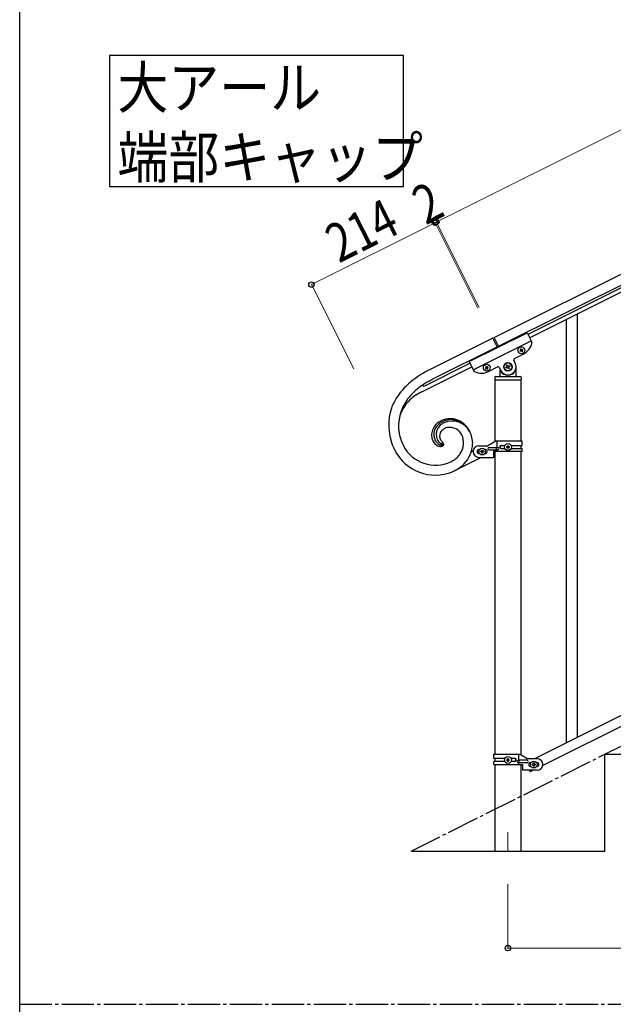
# Model space of a CAD drawing. Units: millimetres. Extents: x 250 to 8280, y 75 to 5795.
# Drawn here: x 300 to 1219, y 3257 to 4782 of the extents above; entities that cross this region are included whole.
import ezdxf

# ---------------------------------------------------------------- set-up
doc = ezdxf.new("R2010")
doc.units = ezdxf.units.MM
doc.linetypes.add('YCENTER_1', pattern=[13, 10, -1, 1, -1])
for name, color, linetype, lineweight in [('YKK_12', 2, 'Continuous', 13), ('YKK_A1', 4, 'Continuous', 30), ('YKK_D', 6, 'Continuous', 13), ('YKK_ZWAK', 7, 'Continuous', 30)]:
    doc.layers.add(name, color=color, linetype=linetype, lineweight=lineweight)
doc.styles.add('text-b', font='extslim2.shx', dxfattribs={"width": 0.8, "bigfont": 'extfont2.shx'})

msp = doc.modelspace()

# ---------------------------------------------------------------- linework, layer by layer
at = {"layer": 'YKK_12', "linetype": 'YCENTER_1', "ltscale": 5}
msp.add_line((1055.6, 3524.2), (1055.6, 3494.5), dxfattribs=at)
at = {"layer": 'YKK_A1', "linetype": 'Continuous', "ltscale": 0.5}
for p, q in [((1034.2, 4289.6), (1932.4, 4738.8)), ((1040.9, 4276.2), (1939.1, 4725.4)), ((1897, 4699.9), (1086.5, 4294.5)), ((1899.7, 4694.5), (1089.2, 4289.1)), ((1032.4, 4288.8), (932.9, 4239)), ((995.7, 4252.4), (1085.1, 4297.2)), ((1002, 4239.9), (1091.4, 4284.6)), ((1039.6, 4274.5), (1032.4, 4288.8)), ((1041.3, 4275.4), (1034.2, 4289.6)), ((1085.1, 4297.2), (1092.4, 4282.6)), ((939.6, 4225.6), (1039.1, 4275.4)), ((1074.1, 4269.2), (1074.9, 4269.7)), ((1074.5, 4268.4), (1074.1, 4269.2)), ((1075.3, 4268.8), (1074.5, 4268.4)), ((1074.9, 4271.8), (1075.8, 4272.3)), ((1075.3, 4271), (1074.9, 4271.8)), ((1075.8, 4272.3), (1076.2, 4271.4)), ((1077.1, 4267.5), (1076.6, 4268.4)), ((1077.5, 4271), (1078.3, 4271.4)), ((1077.5, 4268.8), (1077.9, 4268)), ((1078.8, 4270.5), (1077.9, 4270.1)), ((1078.3, 4271.4), (1078.8, 4270.5)), ((1066.8, 4250), (1064.6, 4254.5)), ((1065.5, 4257.1), (1079.3, 4264.1)), ((1077.9, 4268), (1077.1, 4267.5)), ((922.2, 4205.7), (999.8, 4244.5)), ((997.1, 4249.9), (926.2, 4214.4)), ((995.7, 4252.4), (1003, 4237.8)), ((1021.2, 4242.8), (1020.4, 4242.4)), ((1020.4, 4242.4), (1020.8, 4241.5)), ((1020.8, 4241.5), (1021.7, 4242)), ((1022.1, 4245.4), (1021.2, 4245)), ((1021.2, 4245), (1021.7, 4244.1)), ((1022.5, 4244.6), (1022.1, 4245.4)), ((1023, 4241.5), (1023.4, 4240.7)), ((1023.4, 4240.7), (1024.3, 4241.1)), ((1024.7, 4244.6), (1023.8, 4244.1)), ((1024.3, 4241.1), (1023.8, 4242)), ((1024.3, 4243.3), (1025.1, 4243.7)), ((1025.1, 4243.7), (1024.7, 4244.6)), ((1025.7, 4237.2), (1039.5, 4244.2)), ((1042.2, 4243.3), (1044.4, 4238.8)), ((1043.1, 4239.8), (1043.1, 4230.4)), ((1052.4, 4243.5), (1053.6, 4244.1)), ((1053, 4242.3), (1052.4, 4243.5)), ((1054.1, 4242.9), (1053, 4242.3)), ((1053.6, 4247.1), (1054.7, 4247.6)), ((1054.1, 4245.9), (1053.6, 4247.1)), ((1054.7, 4247.6), (1055.3, 4246.5)), ((1056.5, 4241.1), (1055.9, 4242.3)), ((1057.7, 4241.7), (1056.5, 4241.1)), ((1057.1, 4245.9), (1058.3, 4246.5)), ((1057.1, 4242.9), (1057.7, 4241.7)), ((1058.9, 4245.3), (1057.7, 4244.7)), ((1058.3, 4246.5), (1058.9, 4245.3)), ((1068.1, 4230.4), (1068.1, 4244.4)), ((932.7, 4221.9), (939.6, 4225.6)), ((932.7, 4221.9), (939.6, 4225.6)), ((1035.1, 4228.4), (1035.1, 4224.9)), ((1035.4, 4224.4), (1035.4, 4128.4)), ((1035.4, 4224.4), (1075.9, 4224.4)), ((1035.6, 4224.4), (1075.6, 4224.4)), ((1036.1, 4229.4), (1075.1, 4229.4)), ((1044.1, 4237.4), (1044.4, 4237.4)), ((1067.1, 4237.4), (1066.8, 4237.4)), ((1075.9, 4129.2), (1075.9, 4224.4)), ((1076.1, 4228.4), (1076.1, 4224.9)), ((924.5, 4216.8), (924.5, 4216.8)), ((924.6, 4216.9), (924.7, 4217)), ((946.1, 4131.6), (946.6, 4130.7)), ((946.1, 4131.6), (946.6, 4130.7)), ((953.8, 4126.1), (953.9, 4126.1)), ((953.8, 4126.1), (953.9, 4126.1)), ((953.9, 4126.1), (953.9, 4126.1)), ((953.9, 4126.1), (953.9, 4126.1)), ((954.2, 4126.3), (954.2, 4126.3)), ((954.2, 4126.3), (954.3, 4126.3)), ((954.2, 4126.3), (954.2, 4126.3)), ((954.2, 4126.3), (954.3, 4126.3)), ((954.9, 4127), (954.7, 4127.2)), ((1010.7, 4122.2), (1024.7, 4122.2)), ((1011.3, 4116.2), (1010.7, 4116.2)), ((1015.2, 4114.6), (1015.2, 4115.6)), ((1015.2, 4115.6), (1016.1, 4115.6)), ((1016.1, 4115.6), (1016.1, 4114.6)), ((1020, 4116.2), (1020.7, 4116.2)), ((1036.8, 4129.2), (1024.7, 4122.2)), ((1026.5, 4119.7), (1039.5, 4119.7)), ((1026.5, 4115.7), (1039.5, 4115.7)), ((1077.7, 4129.2), (1036.8, 4129.2)), ((1038.1, 4115.7), (1038.1, 4119.7)), ((1038.7, 4119.7), (1038.7, 4129.2)), ((1038.7, 4113.2), (1038.7, 4115.7)), ((1045.1, 4122.7), (1051, 4122.7)), ((1045.1, 4117.7), (1051, 4117.7)), ((1053.3, 4120.7), (1053.3, 4119.7)), ((1054.2, 4120.7), (1053.3, 4120.7)), ((1053.3, 4119.7), (1054.2, 4119.7)), ((1056.1, 4122.6), (1055.2, 4122.6)), ((1055.2, 4122.6), (1055.2, 4121.7)), ((1055.2, 4118.8), (1055.2, 4117.8)), ((1055.2, 4117.8), (1056.1, 4117.8)), ((1056.1, 4121.7), (1056.1, 4122.6)), ((1056.1, 4117.8), (1056.1, 4118.8)), ((1058.1, 4120.7), (1057.1, 4120.7)), ((1057.1, 4119.7), (1058.1, 4119.7)), ((1058.1, 4119.7), (1058.1, 4120.7)), ((1060.3, 4122.7), (1077.7, 4122.7)), ((1060.3, 4117.7), (1077.7, 4117.7)), ((1075.9, 4117.7), (1075.9, 4122.7)), ((1077.7, 4122.7), (1077.7, 4129.2)), ((1077.7, 4113.2), (1077.7, 4117.7)), ((1013.9, 4103.9), (973, 4083.4)), ((999.2, 4113.4), (1001.9, 4114.7)), ((1011.3, 4110.2), (1010.7, 4110.2)), ((1010.7, 4104.2), (1033.2, 4104.2)), ((1013.3, 4112.7), (1013.3, 4113.7)), ((1013.3, 4113.7), (1014.2, 4113.7)), ((1014.2, 4112.7), (1013.3, 4112.7)), ((1015.2, 4110.8), (1015.2, 4111.8)), ((1016.1, 4110.8), (1015.2, 4110.8)), ((1016.1, 4111.8), (1016.1, 4110.8)), ((1017.1, 4113.7), (1018.1, 4113.7)), ((1018.1, 4112.7), (1017.1, 4112.7)), ((1018.1, 4113.7), (1018.1, 4112.7)), ((1020, 4110.2), (1020.7, 4110.2)), ((1033.2, 4113.2), (1033.2, 4104.2)), ((1077.7, 4113.2), (1033.2, 4113.2)), ((1035.4, 4113.2), (1035.4, 3644.7)), ((1075.9, 3643.9), (1075.9, 4113.2)), ((969.1, 4098.2), (967.4, 4097.3)), ((970, 4082.1), (973, 4083.4)), ((970, 4082.1), (973, 4083.4)), ((1901.7, 4040.2), (1096.9, 3637.7)), ((1914.4, 4029.8), (1109.5, 3627.2)), ((1033.6, 3644.7), (1074.5, 3644.7)), ((1033.6, 3638.2), (1033.6, 3644.7)), ((1072.6, 3635.2), (1072.6, 3644.7)), ((1074.5, 3644.7), (1086.6, 3637.7)), ((1205.6, 3494.5), (1205.6, 3644.5)), ((1205.6, 3644.5), (1505.6, 3644.5)), ((1051, 3638.2), (1033.6, 3638.2)), ((1033.6, 3628.7), (1033.6, 3633.2)), ((1050.9, 3633.2), (1033.6, 3633.2)), ((1033.6, 3628.7), (1078.1, 3628.7)), ((1035.4, 3638.2), (1035.4, 3633.2)), ((1035.4, 3628.7), (1035.4, 3494.5)), ((1053.2, 3635.2), (1053.2, 3636.2)), ((1053.2, 3636.2), (1054.2, 3636.2)), ((1054.2, 3635.2), (1053.2, 3635.2)), ((1055.1, 3637.1), (1055.1, 3638.1)), ((1055.1, 3638.1), (1056.1, 3638.1)), ((1055.1, 3633.3), (1055.1, 3634.3)), ((1056.1, 3633.3), (1055.1, 3633.3)), ((1056.1, 3638.1), (1056.1, 3637.1)), ((1056.1, 3634.3), (1056.1, 3633.3)), ((1057.1, 3636.2), (1058, 3636.2)), ((1058, 3635.2), (1057.1, 3635.2)), ((1058, 3636.2), (1058, 3635.2)), ((1066.2, 3638.2), (1060.3, 3638.2)), ((1066.2, 3633.2), (1060.3, 3633.2)), ((1084.8, 3635.2), (1071.7, 3635.2)), ((1084.8, 3631.2), (1071.7, 3631.2)), ((1072.6, 3628.7), (1072.6, 3631.2)), ((1073.1, 3631.2), (1073.1, 3635.2)), ((1075.9, 3494.5), (1075.9, 3628.7)), ((1078.1, 3628.7), (1078.1, 3619.7)), ((1100.6, 3637.7), (1086.6, 3637.7)), ((1090.6, 3631.7), (1091.3, 3631.7)), ((1093.2, 3629.2), (1093.2, 3628.2)), ((1094.2, 3629.2), (1093.2, 3629.2)), ((1093.2, 3628.2), (1094.2, 3628.2)), ((1096.1, 3631.1), (1095.1, 3631.1)), ((1095.1, 3631.1), (1095.1, 3630.1)), ((1096.1, 3630.1), (1096.1, 3631.1)), ((1098, 3629.2), (1097.1, 3629.2)), ((1097.1, 3628.2), (1098, 3628.2)), ((1098, 3628.2), (1098, 3629.2)), ((1100, 3631.7), (1100.6, 3631.7)), ((1100.6, 3619.7), (1078.1, 3619.7)), ((1088.9, 3619.7), (1090, 3617.5)), ((1094.4, 3619.7), (1090, 3617.5)), ((1090.6, 3625.7), (1091.3, 3625.7)), ((1095.1, 3627.3), (1095.1, 3626.3)), ((1095.1, 3626.3), (1096.1, 3626.3)), ((1096.1, 3626.3), (1096.1, 3627.3)), ((1100, 3625.7), (1100.6, 3625.7)), ((905.6, 3494.5), (1205.6, 3494.5))]:
    msp.add_line(p, q, dxfattribs=at)
at = {"layer": 'YKK_A1', "linetype": 'YCENTER_1', "ltscale": 5}
for p, q in [((905.6, 3494.5), (2705.6, 4394.5)), ((300, 3257.5), (8100, 3257.5))]:
    msp.add_line(p, q, dxfattribs=at)
at = {"layer": 'YKK_A1', "linetype": 'Continuous'}
for p, q in [((1146.1, 3661.9), (1146.1, 4317.1)), ((1163.1, 3670.4), (1163.1, 4325.6))]:
    msp.add_line(p, q, dxfattribs=at)
msp.add_lwpolyline([(439.2, 4726.2), (439.2, 4523.6), (893.8, 4523.6), (893.8, 4726.2), (439.2, 4726.2)], dxfattribs=at)
at = {"layer": 'YKK_A1', "linetype": 'Continuous', "ltscale": 0.5}
for centre, radius in [((1076.4, 4269.9), 5.3), ((1022.8, 4243.1), 5.3), ((1055.6, 4244.4), 6.5), ((1055.6, 4244.4), 6), ((1015.7, 4113.2), 5.3), ((1055.7, 4120.2), 5.3), ((1055.6, 3635.7), 5.3), ((1095.6, 3628.7), 5.3)]:
    msp.add_circle(centre, radius, dxfattribs=at)
for centre, radius, start, end in [((1074.5, 4270.5), 0.96, 296.57, 26.57), ((1075.8, 4268), 0.96, 26.57, 116.57), ((1077.1, 4271.8), 0.96, 206.57, 296.57), ((1078.3, 4269.2), 0.96, 116.57, 206.57), ((1068.1, 4286.4), 25, 296.57, 348.07), ((1090.6, 4281.7), 2, 348.07, 26.57), ((1066.4, 4255.4), 2, 116.57, 206.57), ((1035.6, 4041), 223.1, 117.4193, 122.0024), ((1035.6, 4041), 223.1, 117.4193, 122.0024), ((1004.8, 4238.7), 2, 206.57, 245.07), ((1020.8, 4243.7), 0.96, 296.57, 26.57), ((1022.1, 4241.1), 0.96, 26.57, 116.57), ((1023.4, 4245), 0.96, 206.57, 296.57), ((1024.7, 4242.4), 0.96, 116.57, 206.57), ((1040.4, 4242.4), 2, 26.57, 116.57), ((1055.6, 4244.4), 12.5, 206.57, 26.57), ((1053, 4245.3), 1.32, 296.57, 26.57), ((1054.7, 4241.7), 1.32, 26.57, 116.57), ((1056.5, 4247.1), 1.32, 206.57, 296.57), ((1058.3, 4243.5), 1.32, 116.57, 206.57), ((1005.4, 4097.8), 158.9, 123.6246, 130.4981), ((1005.4, 4097.8), 158.9, 123.6246, 130.4981), ((1014.5, 4259.6), 25, 245.07, 296.57), ((1036.1, 4228.4), 1, 90, 180), ((1035.6, 4224.9), 0.5, 180, 270), ((1042.1, 4230.4), 1, 270, 0), ((1044.1, 4236.4), 1, 90, 180), ((1044.4, 4236.9), 0.5, 33.749, 90), ((1055.6, 4244.4), 13, 213.749, 326.251), ((1066.8, 4236.9), 0.5, 90, 146.251), ((1067.1, 4236.4), 1, 0, 90), ((1069.1, 4230.4), 1, 180, 270), ((1075.1, 4228.4), 1, 0, 90), ((1075.6, 4224.9), 0.5, 270, 0), ((985.4, 4126.2), 124.3, 131.9922, 141.1547), ((985.4, 4126.2), 124.3, 131.992, 141.1545), ((1022.9, 4079.6), 169, 127.3374, 131.9204), ((1022.9, 4079.6), 169, 127.3374, 131.9204), ((1025.7, 4063.8), 183.4, 120.4606, 125.0436), ((1025.7, 4063.8), 183.4, 120.4606, 125.0436), ((925.6, 4215.7), 1.52, 145.7447, 206.183), ((925.5, 4215.7), 1.5, 206.6, 296.6), ((926, 4215.3), 2.12, 139.4808, 144.0638), ((926.9, 4214.4), 3.42, 135.0798, 137.3716), ((926.2, 4214.9), 2.6, 128.8211, 131.1128), ((965.8, 4145.6), 97, 142.8147, 158.8314), ((965.8, 4145.6), 97, 142.8147, 158.8314), ((957.5, 4152.2), 71.2, 143.5326, 188.7723), ((957.5, 4152.2), 71.2, 143.5326, 188.7723), ((944.2, 4151), 58.4, 133.5017, 166.7701), ((994.9, 4118.9), 121.2, 134.4822, 141.3557), ((994.9, 4118.9), 121.2, 134.4819, 141.3554), ((970.3, 4118), 100.4, 124.4745, 131.348), ((980.6, 4093.8), 126.2, 117.5459, 122.1289), ((957.2, 4154), 86.1, 161.9892, 200.5814), ((957.2, 4154), 86.1, 161.9892, 200.5814), ((966.3, 4130.5), 33.5, 60.077, 116.2219), ((968.2, 4129.4), 33.2, 92.3187, 115.1611), ((966.3, 4128.4), 34.2, 26.5617, 89.1307), ((961.5, 4138.5), 24.1, 144.3367, 187.3686), ((963.2, 4138.7), 22.5, 134.4595, 164.0871), ((964.5, 4135), 28.6, 117.1023, 142.2115), ((964.2, 4139.5), 19.7, 151.7604, 203.5715), ((964.2, 4139.5), 19.7, 151.7593, 203.5703), ((967.1, 4136.3), 23.9, 129.896, 148.1917), ((967.1, 4136.3), 23.9, 129.8954, 148.1911), ((967.4, 4133.4), 29.2, 117.1425, 133.1592), ((973.1, 4126.5), 35.3, 118.0067, 127.1692), ((973.1, 4126.5), 35.3, 118.0069, 127.1694), ((966.5, 4132.7), 18.5, 125.8861, 139.6206), ((966.5, 4132.7), 18.5, 125.8853, 139.6199), ((972.9, 4121), 31.8, 118.3219, 122.9049), ((972.9, 4121), 31.8, 118.3222, 122.9052), ((969.4, 4129.5), 30.9, 27.2948, 114.5004), ((969.4, 4129.6), 30.8, 27.4833, 114.6889), ((966, 4130.9), 19.8, 91.4608, 114.3032), ((965.3, 4129.5), 21.2, 27.3387, 92.0274), ((962.1, 4127.2), 38.4, 38.8562, 57.1519), ((947.8, 4118.2), 55.3, 27.6778, 36.8402), ((970.4, 4159.3), 85.1, 192.1692, 205.9037), ((970.4, 4159.3), 85.1, 192.1692, 205.9037), ((961.3, 4140.1), 24.2, 191.1844, 204.9189), ((963, 4140), 22, 167.195, 205.7872), ((962, 4137.2), 12.2, 141.7052, 195.6882), ((962, 4137.2), 12.2, 141.7069, 195.6898), ((968.1, 4140.4), 19, 199.9502, 209.1127), ((968.1, 4140.4), 19, 199.9465, 209.1089), ((976.8, 4147.4), 30.1, 212.8227, 217.4058), ((976.8, 4147.4), 30.1, 212.8227, 217.4058), ((956.8, 4126.6), 30.1, 326.447, 24.7439), ((957.7, 4125.1), 43.3, 0.5815, 25.6907), ((957.7, 4125.1), 43.3, 0.5815, 25.6907), ((1087.2, 4212.3), 228.4, 202.8066, 205.0983), ((1087.2, 4212.3), 228.4, 202.8066, 205.0983), ((943.6, 4148.4), 56.3, 207.8027, 295.0084), ((943.6, 4148.4), 56.3, 207.8029, 295.0086), ((959.4, 4140.1), 22.5, 206.9841, 216.1465), ((956.5, 4138.6), 19.3, 217.6828, 229.1324), ((963.4, 4141), 22.8, 207.7138, 214.5872), ((954.4, 4137.3), 17, 231.6414, 243.091), ((958, 4138.1), 16.8, 216.7959, 225.9583), ((956.2, 4137.1), 14.7, 228.2923, 237.4547), ((957.5, 4136.3), 12.3, 207.3266, 223.3433), ((957.5, 4136.3), 12.3, 207.3299, 223.3466), ((952, 4133.6), 12.6, 245.2995, 259.034), ((955.1, 4136.9), 14, 240.5383, 247.4118), ((956.3, 4135.8), 11.1, 225.5897, 234.7522), ((956.3, 4135.8), 11.1, 225.5897, 234.7522), ((951.4, 4132.3), 11.1, 260.8523, 272.3019), ((953, 4132.9), 9.55, 249.9676, 256.841), ((956.7, 4137.3), 12.5, 237.4568, 242.0399), ((956.7, 4137.4), 12.5, 237.4664, 242.0494), ((954.9, 4135.1), 9.69, 245.1521, 249.7351), ((954.9, 4135.1), 9.69, 245.1632, 249.7463), ((952.6, 4132.2), 8.78, 258.8274, 265.7008), ((953.7, 4132.9), 7.31, 252.4437, 257.0267), ((953.7, 4132.9), 7.31, 252.4437, 257.0267), ((950.9, 4131.3), 10.2, 275.3541, 286.8037), ((952.2, 4130.2), 6.77, 267.7849, 274.6583), ((953.5, 4133.8), 8.1, 259.5464, 261.8381), ((953.5, 4133.8), 8.1, 259.5464, 261.8381), ((953.1, 4133.3), 7.58, 264.9119, 267.2036), ((953.1, 4133.3), 7.58, 264.9311, 267.2228), ((952.6, 4132.8), 7.08, 270.8428, 273.1346), ((952.6, 4132.8), 7.08, 270.826, 273.1177), ((952, 4129.1), 5.65, 276.855, 286.0174), ((978, 4150.8), 33.2, 220.71, 225.293), ((978, 4150.8), 33.2, 220.7058, 225.2889), ((952.6, 4129), 3.31, 276.2704, 280.8534), ((952.6, 4129), 3.31, 276.2838, 280.8668), ((952.6, 4128.4), 2.73, 284.0343, 290.9078), ((952.6, 4128.4), 2.73, 284.0343, 290.9078), ((952.7, 4127.7), 1.96, 293.9891, 296.2808), ((952.7, 4127.7), 1.95, 293.9853, 296.2771), ((950.5, 4131.9), 6.71, 297.5894, 299.8812), ((950.5, 4131.9), 6.71, 297.5894, 299.8812), ((951.2, 4130.3), 7.07, 289.8461, 294.4291), ((950.1, 4131.5), 10.6, 290.3967, 294.9797), ((950.1, 4132), 7.05, 303.2046, 305.4964), ((950.1, 4132), 7.04, 303.2101, 305.5019), ((950.2, 4131.3), 8.44, 297.8302, 300.1219), ((950.9, 4130.2), 5.15, 311.2163, 313.508), ((952.3, 4128.6), 2.98, 310.386, 314.969), ((952.5, 4128.3), 2.67, 315.7705, 320.3536), ((952.8, 4128.1), 2.26, 316.3922, 320.9753), ((950.1, 4130.5), 7.77, 303.5894, 305.8812), ((953.2, 4127.7), 1.71, 322.3264, 329.1998), ((953.2, 4127.7), 1.71, 322.3264, 329.1998), ((952.5, 4125.9), 4.51, 297.6386, 309.0882), ((954.5, 4127), 0.253, 339.0607, 37.3576), ((949.7, 4122.4), 6.92, 41.3995, 43.6913), ((954.5, 4127), 0.262, 336.2717, 36.71), ((953.9, 4127.2), 0.923, 332.6201, 341.7825), ((953.7, 4127.3), 1.07, 332.9117, 339.7851), ((951.9, 4127.6), 4.44, 309.3147, 313.8977), ((951.9, 4124.6), 3.82, 32.1893, 39.0627), ((945.2, 4117.8), 13.3, 41.0426, 43.3344), ((953, 4126.3), 2.71, 316.7462, 323.6196), ((952.5, 4125.1), 3.07, 22.9453, 29.8187), ((953.7, 4125.7), 1.77, 327.0519, 21.0348), ((949.2, 4121.8), 7.72, 34.2347, 38.8178), ((952.2, 4125.7), 4.6, 312.6356, 319.509), ((949.6, 4122.4), 7.06, 27.2925, 31.8755), ((953.6, 4124.3), 2.65, 323.5455, 15.3566), ((951.2, 4123.5), 5.15, 17.4896, 24.3631), ((953.9, 4126.9), 47.1, 315.2745, 358.3064), ((953.9, 4126.9), 47.1, 315.2745, 358.3064), ((1010.7, 4113.2), 9, 90, 270), ((1010.7, 4113.2), 3, 90, 270), ((1020.7, 4113.2), 3, 270, 90), ((1026.5, 4117.7), 2, 90, 270), ((1039.5, 4117.7), 2, 270, 90), ((1045.1, 4120.2), 2.5, 90, 270), ((1045.8, 4120.2), 2.5, 90, 270), ((1054.2, 4121.7), 0.96, 270, 0), ((1054.2, 4118.8), 0.96, 0, 90), ((1057.1, 4121.7), 0.96, 180, 270), ((1057.1, 4118.8), 0.96, 90, 180), ((943.3, 4147.5), 70.7, 206.9944, 292.2176), ((943.3, 4147.5), 70.7, 206.9944, 292.2176), ((949.2, 4132.7), 39.9, 301.2312, 326.3404), ((1014.2, 4114.6), 0.96, 270, 0), ((1014.2, 4111.8), 0.96, 0, 90), ((1017.1, 4114.6), 0.96, 180, 270), ((1017.1, 4111.8), 0.96, 90, 180), ((936.2, 4157.7), 68, 297.3513, 299.6431), ((943.6, 4139.8), 63.6, 297.5635, 313.5802), ((943.6, 4139.8), 63.6, 297.5635, 313.5802), ((1054.2, 3637.1), 0.96, 270, 0), ((1054.2, 3634.3), 0.96, 0, 90), ((1057.1, 3637.1), 0.96, 180, 270), ((1057.1, 3634.3), 0.96, 90, 180), ((1065.5, 3635.7), 2.5, 270, 90), ((1066.2, 3635.7), 2.5, 270, 90), ((1071.7, 3633.2), 2, 90, 270), ((1084.8, 3633.2), 2, 270, 90), ((1090.6, 3628.7), 3, 90, 270), ((1094.2, 3630.1), 0.96, 270, 0), ((1094.2, 3627.3), 0.96, 0, 90), ((1097.1, 3630.1), 0.96, 180, 270), ((1097.1, 3627.3), 0.96, 90, 180), ((1100.6, 3628.7), 9, 270, 90), ((1100.6, 3628.7), 3, 270, 90)]:
    msp.add_arc(centre, radius, start, end, dxfattribs=at)
at = {"layer": 'YKK_D'}
for p, q in [((944.7, 4468.5), (1842.9, 4917.6)), ((942.8, 4467.5), (751.5, 4371.7)), ((1008.2, 4337), (942.4, 4468.4)), ((1009.1, 4335.2), (942.5, 4468.5)), ((942.9, 4467.6), (944.7, 4468.5)), ((1010, 4337.9), (944.3, 4469.4)), ((1010.9, 4336.1), (944.3, 4469.3)), ((816.9, 4241.1), (751, 4372.6)), ((1008.6, 4336.1), (1008.7, 4336.1)), ((1055.6, 3443.5), (1055.6, 3343.5)), ((1055.6, 3344.5), (1955.6, 3344.5))]:
    msp.add_line(p, q, dxfattribs=at)
at = {"layer": 'YKK_D', "linetype": 'ByBlock', "lineweight": -2}
for centre in [(942.8, 4467.5), (942.9, 4467.6), (944.7, 4468.5), (944.7, 4468.5), (751.5, 4371.7), (1055.6, 3344.5)]:
    msp.add_circle(centre, 4.25, dxfattribs=at)
at = {"layer": 'YKK_ZWAK'}
msp.add_line((300, 445), (300, 5745), dxfattribs=at)

# ---------------------------------------------------------------- texts
at = {"layer": 'YKK_A1', "style": 'text-b', "width": 0.89291}
for s, p in [('大アール', (451.3, 4644.4)), ('端部キャップ', (451.3, 4536.6))]:
    msp.add_text(s, height=64.68, dxfattribs=at).set_placement(p)
at = {"layer": 'YKK_D', "style": 'text-b', "width": 0.8}
for s, rotation, p in [('2', 26.5748, (928.4, 4463.1)), ('214', 26.6, (794, 4404.2))]:
    msp.add_text(s, height=60, rotation=rotation, dxfattribs=at).set_placement(p)

doc.saveas('drawing.dxf')
